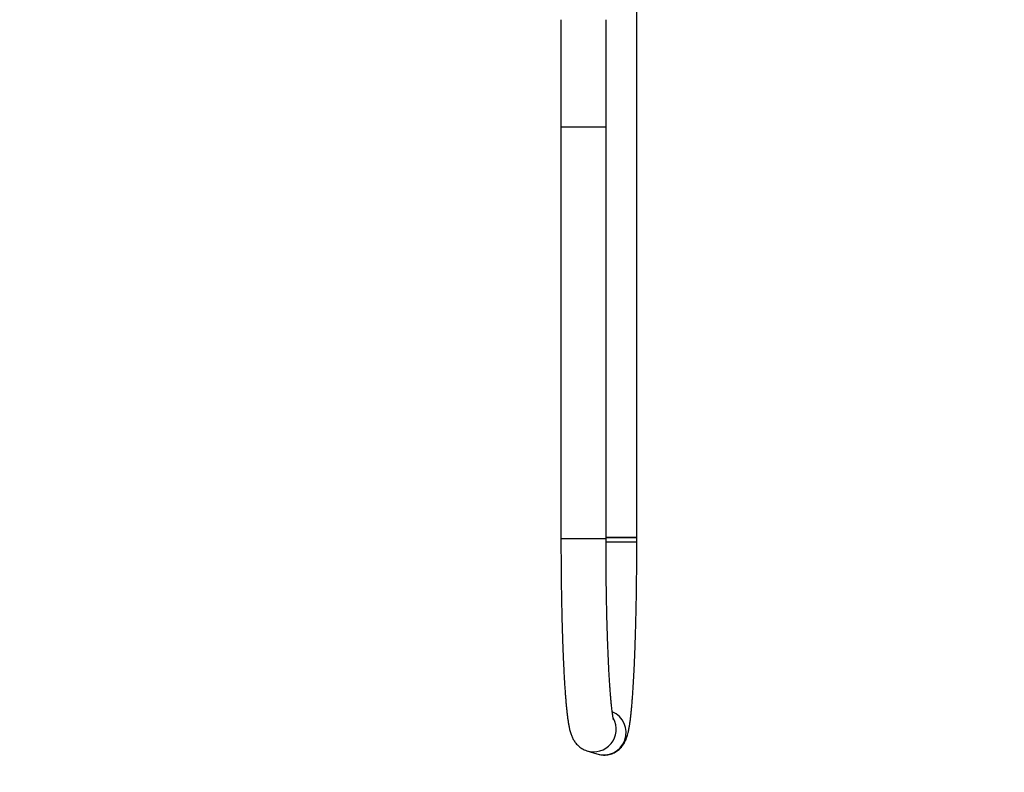
# Paper-space layout 'Layout1' of a CAD drawing. Units: millimetres. Extents: x 0 to 861, y 0 to 1271.
# Drawn here: x 599 to 861, y 586 to 786 of the extents above; entities that cross this region are included whole.
import ezdxf
from ezdxf import colors
from ezdxf.entities.mleader import LeaderData, LeaderLine
from ezdxf.math import Vec2, Vec3

# ---------------------------------------------------------------- set-up
doc = ezdxf.new("R2010")
doc.units = ezdxf.units.MM
doc.layers.add('DV2_Défaut', color=7, linetype='Continuous')
doc.layers.add('Défaut', color=7, linetype='Continuous')

# ---------------------------------------------------------------- blocks, each defined once
blk = doc.blocks.new('_DOT')
at = {"color": 0}
blk.add_line((0, 0), (-1, 0), dxfattribs=at)
at = {"color": 0, "const_width": 0.333}
blk.add_lwpolyline([(-0.1665, 0, 1), (0.1665, 0, 1)], format="xyb", close=True, dxfattribs=at)
blk = doc.blocks.new('SE1')
at = {"layer": 'DV2_Défaut', "color": 7, "linetype": 'Continuous'}
for p, q in [((763.39, 648.1), (763.39, 816.92)), ((743.18, 786), (743.18, 757.42)), ((755.18, 757.42), (755.18, 786)), ((743.18, 757.42), (755.18, 757.42)), ((743.18, 757.42), (743.18, 647.78)), ((743.18, 757.42), (755.18, 757.42)), ((755.18, 647.78), (755.18, 757.42)), ((743.18, 647.78), (755.18, 647.78)), ((763.39, 648.1), (755.18, 648.1)), ((755.18, 648.1), (763.39, 648.1)), ((763.39, 646.92), (763.39, 648.1)), ((755.18, 646.92), (763.39, 646.92)), ((750.06, 591.28), (752.71, 590.42))]:
    blk.add_line(p, q, dxfattribs=at)
for centre, start_param, end_param in [((754.56, 596.13), 3.141593, 6.204362), ((751.91, 596.99), 3.140472, 5.523822)]:
    blk.add_ellipse(centre, major_axis=(1.85, 5.71), ratio=0.998349, start_param=start_param, end_param=end_param, dxfattribs=at)
for points, knots in [([(743.18, 647.78), (743.18, 647.36), (743.18, 646.33), (743.19, 644.45), (743.2, 642.3), (743.21, 640.13), (743.23, 637.99), (743.26, 635.86), (743.29, 633.75), (743.32, 631.67), (743.36, 629.62), (743.41, 627.59), (743.46, 625.61), (743.51, 623.66), (743.57, 621.75), (743.63, 619.89), (743.7, 618.07), (743.77, 616.31), (743.85, 614.6), (743.93, 612.95), (744.01, 611.36), (744.1, 609.83), (744.19, 608.36), (744.29, 606.96), (744.39, 605.62), (744.49, 604.36), (744.6, 603.16), (744.71, 602.02), (744.83, 600.96), (744.96, 599.95), (745.1, 598.99), (745.25, 598.07), (745.44, 597.12), (745.63, 596.33), (745.85, 595.65), (746.02, 595.18), (746.22, 594.73), (746.44, 594.31), (746.69, 593.88), (746.99, 593.46), (747.34, 593.04), (747.75, 592.62), (748.23, 592.22), (748.77, 591.86), (749.39, 591.53), (749.8, 591.37), (750.06, 591.28)], [0, 0, 0, 0, 0.01389, 0.040288, 0.066687, 0.093088, 0.119492, 0.145899, 0.17231, 0.198728, 0.225152, 0.251585, 0.278028, 0.304484, 0.330953, 0.35744, 0.383947, 0.410478, 0.437037, 0.463631, 0.490266, 0.516952, 0.543701, 0.57053, 0.597458, 0.624515, 0.651744, 0.679204, 0.706987, 0.735244, 0.764231, 0.794438, 0.826963, 0.864924, 0.883434, 0.898592, 0.911547, 0.922948, 0.933322, 0.943075, 0.952509, 0.961834, 0.971156, 0.980523, 0.989943, 1, 1, 1, 1]), ([(757.21, 599.53), (757.21, 599.53), (757.2, 599.55), (757.17, 599.66), (757.13, 599.86), (757.07, 600.15), (757, 600.54), (756.92, 601.04), (756.84, 601.64), (756.75, 602.35), (756.66, 603.15), (756.57, 604.05), (756.48, 605.05), (756.39, 606.13), (756.29, 607.3), (756.21, 608.55), (756.12, 609.88), (756.03, 611.28), (755.95, 612.76), (755.88, 614.31), (755.8, 615.92), (755.73, 617.59), (755.66, 619.31), (755.6, 621.1), (755.54, 622.93), (755.48, 624.81), (755.43, 626.74), (755.39, 628.7), (755.34, 630.7), (755.31, 632.73), (755.27, 634.8), (755.25, 636.88), (755.22, 638.99), (755.2, 641.11), (755.19, 643.25), (755.18, 645.33), (755.18, 646.9), (755.18, 647.65), (755.18, 647.78)], [0, 0, 0, 0, 0.015497, 0.034043, 0.0545, 0.076789, 0.100734, 0.126098, 0.152625, 0.180074, 0.208238, 0.236951, 0.266083, 0.295538, 0.325241, 0.355138, 0.385186, 0.415355, 0.445621, 0.475966, 0.506374, 0.536834, 0.567338, 0.597877, 0.628447, 0.659043, 0.689659, 0.720294, 0.750944, 0.781607, 0.81228, 0.842962, 0.873652, 0.904347, 0.935047, 0.965751, 0.994841, 1, 1, 1, 1]), ([(752.71, 590.42), (752.96, 590.35), (753.39, 590.23), (754.15, 590.12), (754.91, 590.11), (755.65, 590.19), (756.36, 590.36), (757.02, 590.6), (757.63, 590.9), (758.18, 591.24), (758.66, 591.62), (759.09, 592.02), (759.45, 592.43), (759.75, 592.84), (760.01, 593.24), (760.24, 593.64), (760.43, 594.04), (760.61, 594.47), (760.77, 594.93), (760.94, 595.47), (761.12, 596.2), (761.29, 597.05), (761.46, 598.01), (761.6, 598.97), (761.73, 600.01), (761.85, 601.12), (761.97, 602.28), (762.08, 603.51), (762.19, 604.79), (762.29, 606.14), (762.38, 607.56), (762.48, 609.04), (762.56, 610.58), (762.65, 612.18), (762.73, 613.84), (762.8, 615.55), (762.88, 617.32), (762.94, 619.14), (763.01, 621.01), (763.06, 622.92), (763.12, 624.87), (763.17, 626.87), (763.21, 628.89), (763.25, 630.95), (763.29, 633.03), (763.32, 635.14), (763.34, 637.27), (763.36, 639.42), (763.38, 641.59), (763.39, 643.74), (763.39, 645.57), (763.39, 646.56), (763.39, 646.92)], [0, 0, 0, 0, 0.008806, 0.018701, 0.028373, 0.037807, 0.047031, 0.056075, 0.064968, 0.073729, 0.082384, 0.090983, 0.099609, 0.108382, 0.117503, 0.127243, 0.137959, 0.150141, 0.164503, 0.182244, 0.205759, 0.24076, 0.269789, 0.296986, 0.325761, 0.353299, 0.380113, 0.406475, 0.432534, 0.45838, 0.48407, 0.509642, 0.535123, 0.560533, 0.585887, 0.611195, 0.636465, 0.661705, 0.68692, 0.712113, 0.737289, 0.76245, 0.787598, 0.812735, 0.837864, 0.862986, 0.888102, 0.913213, 0.93832, 0.963425, 0.988527, 1, 1, 1, 1])]:
    blk.add_open_spline(points, degree=3, knots=knots, dxfattribs=at)

psp = doc.layouts.get("Layout1")

# ---------------------------------------------------------------- block references
at = {"layer": 'Défaut'}
psp.add_blockref('SE1', (0, 0), dxfattribs=at)

# ---------------------------------------------------------------- leaders
at = {"layer": 'Défaut', "color": 7, "linetype": 'Continuous'}
ml = psp.add_multileader_mtext('Standard', dxfattribs=at)
ml.set_content('{\\pxsm0.9;\\fSolid Edge ISO|b1||i0||c0|p34;\\W1.;02/05/2016\\P}', color=256)
ml.set_leader_properties()
ml.set_arrow_properties(name='DOT')
ml.build(insert=Vec2(0, 0))
ml.multileader.update_dxf_attribs({"leader_type": 0, "dogleg_length": 0, "arrow_head_size": 12})
ctx = ml.context
ctx.base_point, ctx.char_height, ctx.arrow_head_size, ctx.landing_gap_size = Vec3(771.54, 1262.91), 12, 12, 4.2
notes = []
notes.append((ctx, [(0, (0, 0, 0), (0, 0), (1, 0), 1, [])]))
ctx.mtext.insert = Vec3(775.74, 1269.03)
for ctx, leaders in notes:
    for number, flags, end, landing, length, lines in leaders:
        leader = LeaderData()
        leader.index, (leader.has_last_leader_line, leader.has_dogleg_vector, leader.attachment_direction) = number, flags
        leader.last_leader_point, leader.dogleg_vector, leader.dogleg_length = Vec3(end), Vec3(landing), length
        for number, points, colour, breaks in lines:
            line = LeaderLine()
            line.index, line.vertices, line.color, line.breaks = number, Vec3.list(points), colors.encode_raw_color(colour), breaks
            leader.lines.append(line)
        ctx.leaders.append(leader)

doc.saveas('drawing.dxf')
